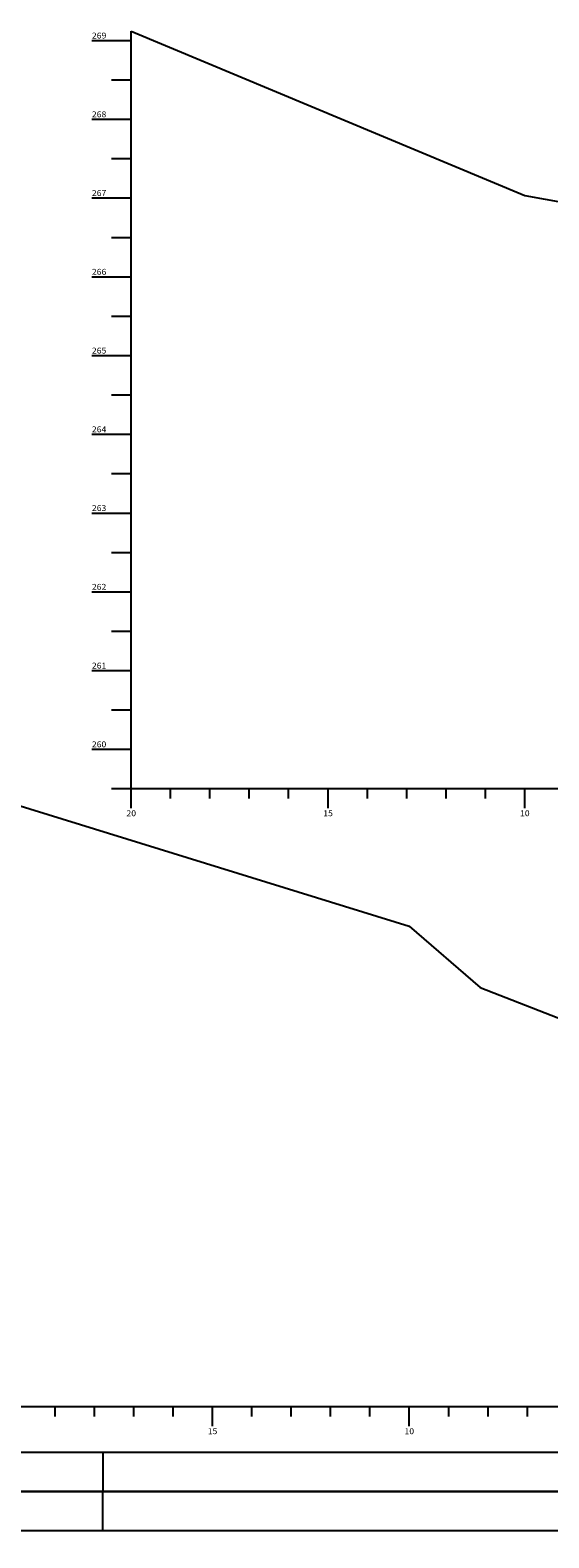
# Model space of a CAD drawing. Extents: x 347 to 4210, y -5 to 3955.
# Drawn here: x 829 to 961, y 1978 to 2361 of the extents above; entities that cross this region are included whole.
import ezdxf
from ezdxf.enums import TextEntityAlignment as Align

# ---------------------------------------------------------------- set-up
doc = ezdxf.new("R2010")
doc.units = 0
doc.header["$MEASUREMENT"] = 0
doc.linetypes.add('CONTINUO', pattern=[0])
doc.layers.get('0').update_dxf_attribs({"linetype": 'CONTINUOUS'})
doc.layers.add('TG', color=7, linetype='CONTINUO')
doc.styles.add('SIMPLEX', font='simplex', dxfattribs={"height": 0.2})

msp = doc.modelspace()

# ---------------------------------------------------------------- linework, layer by layer
at = {"color": 9}
for p, q in [((847.73, 2000.12, 0), (847.73, 1990.12, 0)), ((847.73, 2000.12), (847.73, 1990.12)), ((847.73, 1980.12), (847.73, 1990.12))]:
    msp.add_line(p, q, dxfattribs=at)
for points in [[(1402.73, 1990.12), (1402.73, 2584.12), (362.01, 2584.12), (362.01, 2287.12), (347.01, 2281.11), (347.01, 1990.12)], [(1402.73, 1396.12), (1402.73, 1990.12), (362.01, 1990.12), (362.01, 1693.12), (347.01, 1687.11), (347.01, 1396.12)]]:
    msp.add_lwpolyline(points, close=True, dxfattribs=at)
at = {"color": 8}
for points in [[(372.01, 2574.12), (372.01, 2000.12), (1392.73, 2000.12), (1392.73, 2574.12)], [(372.01, 1980.12), (372.01, 1406.12), (1392.73, 1406.12), (1392.73, 1980.12)]]:
    msp.add_lwpolyline(points, close=True, dxfattribs=at)
at = {"layer": 'TG', "color": 7, "linetype": 'CONTINUO'}
for points in [[(844.94, 2358.65), (854.94, 2358.65)], [(854.94, 2361.05), (954.94, 2319.31), (993.94, 2312.25), (1010.94, 2295.97), (1021.94, 2289.93), (1031.94, 2254.55), (1054.94, 2253.09), (1081.94, 2249.35), (1096.94, 2248.87), (1104.94, 2254.47), (1123.94, 2235.37), (1134.94, 2217.17), (1170.94, 2215.83), (1195.94, 2208.77), (1234.94, 2177.59), (1264.94, 2160.99)], [(854.94, 2168.65), (854.94, 2361.05)], [(849.94, 2348.65), (854.94, 2348.65)], [(844.94, 2338.65), (854.94, 2338.65)], [(849.94, 2328.65), (854.94, 2328.65)], [(844.94, 2318.65), (854.94, 2318.65)], [(849.94, 2308.65), (854.94, 2308.65)], [(844.94, 2298.65), (854.94, 2298.65)], [(849.94, 2288.65), (854.94, 2288.65)], [(844.94, 2278.65), (854.94, 2278.65)], [(849.94, 2268.65), (854.94, 2268.65)], [(844.94, 2258.65), (854.94, 2258.65)], [(849.94, 2248.65), (854.94, 2248.65)], [(844.94, 2238.65), (854.94, 2238.65)], [(849.94, 2228.65), (854.94, 2228.65)], [(844.94, 2218.65), (854.94, 2218.65)], [(849.94, 2208.65), (854.94, 2208.65)], [(844.94, 2198.65), (854.94, 2198.65)], [(849.94, 2188.65), (854.94, 2188.65)], [(844.94, 2178.65), (854.94, 2178.65)], [(849.94, 2168.65), (854.94, 2168.65)], [(854.94, 2168.65), (1264.94, 2168.65)], [(854.94, 2163.65), (854.94, 2168.65)], [(864.94, 2166.15), (864.94, 2168.65)], [(874.94, 2166.15), (874.94, 2168.65)], [(884.94, 2166.15), (884.94, 2168.65)], [(894.94, 2166.15), (894.94, 2168.65)], [(904.94, 2163.65), (904.94, 2168.65)], [(914.94, 2166.15), (914.94, 2168.65)], [(924.94, 2166.15), (924.94, 2168.65)], [(934.94, 2166.15), (934.94, 2168.65)], [(944.94, 2166.15), (944.94, 2168.65)], [(954.94, 2163.65), (954.94, 2168.65)], [(825.6, 2164.63), (925.6, 2133.69), (943.6, 2118.17), (966.6, 2109.17), (976.6, 2090.37), (992.6, 2082.37), (1025.6, 2078.39), (1050.6, 2070.71), (1053.6, 2070.13), (1057.6, 2073.69), (1092.6, 2065.15), (1112.6, 2053.75), (1121.6, 2045.55), (1125.6, 2016.89), (1158.6, 2017.85)], [(825.6, 2011.71), (1158.6, 2011.71)], [(835.6, 2009.21), (835.6, 2011.71)], [(845.6, 2009.21), (845.6, 2011.71)], [(855.6, 2009.21), (855.6, 2011.71)], [(865.6, 2009.21), (865.6, 2011.71)], [(875.6, 2006.71), (875.6, 2011.71)], [(885.6, 2009.21), (885.6, 2011.71)], [(895.6, 2009.21), (895.6, 2011.71)], [(905.6, 2009.21), (905.6, 2011.71)], [(915.6, 2009.21), (915.6, 2011.71)], [(925.6, 2006.71), (925.6, 2011.71)], [(935.6, 2009.21), (935.6, 2011.71)], [(945.6, 2009.21), (945.6, 2011.71)], [(955.6, 2009.21), (955.6, 2011.71)]]:
    msp.add_lwpolyline(points, dxfattribs=at)

# ---------------------------------------------------------------- texts
at = {"layer": 'TG', "color": 7, "style": 'SIMPLEX'}
for s, width, p, p2 in [('269', 0.968553, (844.94, 2359.15), (848.61, 2359.15)), ('268', 0.950617, (844.94, 2339.15), (848.61, 2339.15)), ('267', 0.950617, (844.94, 2319.15), (848.61, 2319.15)), ('266', 0.968553, (844.94, 2299.15), (848.61, 2299.15)), ('265', 0.950617, (844.94, 2279.15), (848.61, 2279.15)), ('264', 0.933333, (844.94, 2259.15), (848.61, 2259.15)), ('263', 0.950617, (844.94, 2239.15), (848.61, 2239.15)), ('262', 0.950617, (844.94, 2219.15), (848.61, 2219.15)), ('261', 1.140741, (844.94, 2199.15), (848.61, 2199.15)), ('260', 0.950617, (844.94, 2179.15), (848.61, 2179.15)), ('20', 1.006536, (853.72, 2161.65), (856.17, 2161.65)), ('15', 1.140741, (903.72, 2161.65), (906.17, 2161.65)), ('10', 1.140741, (953.72, 2161.65), (956.17, 2161.65)), ('15', 1.140741, (874.38, 2004.71), (876.82, 2004.71)), ('10', 1.140741, (924.38, 2004.71), (926.82, 2004.71))]:
    msp.add_text(s, height=1.5, dxfattribs=dict(at, width=width)).set_placement(p, p2, align=Align.FIT)

doc.saveas('drawing.dxf')
